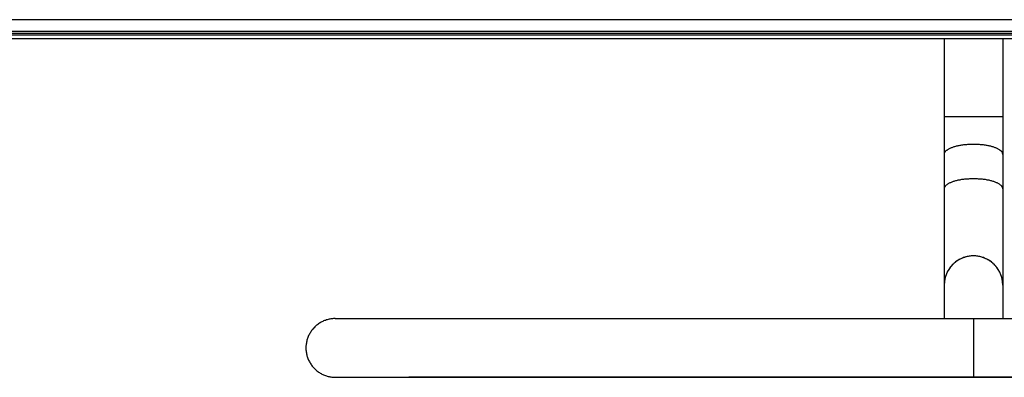
# Model space of a CAD drawing. Units: millimetres. Extents: x -1564 to 4346, y -693 to 2892.
# Drawn here: x 4098 to 4232, y 880 to 929 of the extents above; entities that cross this region are included whole.
import ezdxf

# ---------------------------------------------------------------- set-up
doc = ezdxf.new("R2010")
doc.units = ezdxf.units.MM
doc.header["$LTSCALE"] = 19.36
doc.layers.get('0').update_dxf_attribs({"linetype": 'CONTINUOUS'})
doc.layers.add('SEMPLIF', color=7, linetype='CONTINUOUS')

msp = doc.modelspace()

# ---------------------------------------------------------------- linework, layer by layer
at = {"color": 9, "linetype": 'Continuous'}
for p, q in [((4267.51, 928.53), (3085.11, 928.53)), ((4267.51, 926.64), (3085.11, 926.64)), ((4267.51, 926.4), (3085.11, 926.4))]:
    msp.add_line(p, q, dxfattribs=at)
at = {"color": 3, "linetype": 'Continuous'}
for p, q in [((4267.51, 926.93), (3085.11, 926.93)), ((4267.51, 925.93), (3085.11, 925.93))]:
    msp.add_line(p, q, dxfattribs=at)
at = {"layer": 'SEMPLIF', "color": 7, "linetype": 'Continuous'}
for p, q in [((4224.06, 925.93), (4224.06, 892.31)), ((4232.06, 925.93), (4232.06, 887.76)), ((4228.06, 896.31), (4228, 896.31)), ((4224.06, 892.44), (4224.06, 892.31)), ((4224.06, 892.31), (4224.06, 887.76)), ((4141.04, 887.75), (4141.09, 887.75)), ((4150.91, 887.76), (4151.14, 887.76)), ((4174.27, 887.76), (4175.07, 887.76)), ((4175.07, 887.76), (4175.87, 887.76)), ((4175.87, 887.76), (4188.39, 887.76)), ((4188.39, 887.76), (4202.55, 887.76)), ((4202.55, 887.76), (4218.22, 887.76)), ((4218.22, 887.76), (4278.06, 887.76)), ((4141.04, 879.75), (4141.09, 879.75)), ((4141.04, 879.75), (4141.62, 879.75)), ((4141.04, 879.75), (4141.13, 879.75)), ((4141.62, 879.75), (4142, 879.75)), ((4141.99, 879.75), (4142.22, 879.75)), ((4142.22, 879.75), (4142.73, 879.75)), ((4142.73, 879.75), (4143.02, 879.75)), ((4143.01, 879.75), (4143.33, 879.75)), ((4143.32, 879.75), (4143.65, 879.75)), ((4143.65, 879.75), (4144, 879.75)), ((4143.99, 879.75), (4144.36, 879.75)), ((4144.36, 879.75), (4144.75, 879.75)), ((4144.74, 879.75), (4145.15, 879.75)), ((4145.14, 879.75), (4146, 879.75)), ((4145.99, 879.75), (4146.45, 879.75)), ((4146.44, 879.75), (4146.92, 879.75)), ((4146.91, 879.75), (4147.41, 879.75)), ((4147.4, 879.75), (4147.91, 879.75)), ((4147.9, 879.75), (4148.43, 879.75)), ((4148.41, 879.75), (4148.96, 879.75)), ((4148.95, 879.75), (4149.5, 879.75)), ((4149.49, 879.75), (4150.07, 879.75)), ((4150.05, 879.75), (4150.64, 879.75)), ((4150.63, 879.75), (4151.23, 879.75)), ((4150.91, 879.76), (4151.14, 879.76)), ((4151.05, 879.75), (4151.06, 879.75)), ((4151.06, 879.75), (4151.07, 879.75)), ((4151.07, 879.75), (4151.24, 879.75)), ((4151.28, 879.75), (4151.21, 879.75)), ((4151.22, 879.75), (4151.83, 879.75)), ((4151.36, 879.75), (4151.28, 879.75)), ((4151.82, 879.75), (4152.45, 879.75)), ((4152.43, 879.75), (4153.08, 879.75)), ((4153.06, 879.75), (4153.72, 879.75)), ((4153.7, 879.75), (4154.38, 879.75)), ((4154.36, 879.75), (4155.04, 879.75)), ((4155.03, 879.75), (4155.73, 879.75)), ((4155.71, 879.75), (4156.42, 879.75)), ((4156.4, 879.75), (4157.12, 879.75)), ((4157.1, 879.75), (4157.84, 879.75)), ((4157.82, 879.75), (4158.57, 879.75)), ((4158.54, 879.75), (4159.3, 879.75)), ((4159.28, 879.75), (4160.05, 879.75)), ((4160.03, 879.75), (4160.81, 879.75)), ((4160.79, 879.75), (4161.59, 879.75)), ((4160.84, 879.76), (4161.16, 879.76)), ((4160.88, 879.76), (4161.12, 879.76)), ((4161.03, 879.76), (4161.05, 879.76)), ((4161.05, 879.76), (4161.17, 879.75)), ((4161.1, 879.75), (4161.11, 879.75)), ((4161.11, 879.75), (4161.14, 879.75)), ((4161.12, 879.75), (4161.15, 879.75)), ((4161.2, 879.75), (4161.14, 879.75)), ((4161.18, 879.75), (4161.34, 879.75)), ((4161.2, 879.75), (4161.28, 879.75)), ((4161.2, 879.75), (4161.21, 879.75)), ((4161.28, 879.75), (4161.29, 879.75)), ((4161.34, 879.75), (4161.41, 879.75)), ((4161.56, 879.75), (4162.37, 879.75)), ((4162.34, 879.75), (4163.17, 879.75)), ((4163.14, 879.75), (4163.98, 879.75)), ((4163.94, 879.75), (4164.8, 879.75)), ((4164.35, 879.75), (4164.45, 879.75)), ((4164.43, 879.75), (4164.62, 879.75)), ((4164.6, 879.75), (4164.71, 879.75)), ((4164.68, 879.75), (4164.79, 879.75)), ((4164.76, 879.75), (4165.63, 879.75)), ((4164.77, 879.75), (4164.89, 879.75)), ((4164.86, 879.75), (4164.98, 879.75)), ((4164.95, 879.75), (4165.07, 879.75)), ((4165.05, 879.75), (4165.17, 879.75)), ((4165.14, 879.75), (4165.27, 879.75)), ((4165.24, 879.75), (4165.36, 879.75)), ((4165.34, 879.75), (4165.47, 879.75)), ((4165.44, 879.75), (4165.57, 879.75)), ((4165.54, 879.75), (4165.67, 879.75)), ((4165.6, 879.75), (4166.48, 879.75)), ((4165.65, 879.75), (4165.78, 879.75)), ((4165.75, 879.75), (4165.89, 879.75)), ((4165.86, 879.75), (4166, 879.75)), ((4165.97, 879.75), (4166.11, 879.75)), ((4166.08, 879.75), (4166.23, 879.75)), ((4166.2, 879.75), (4166.34, 879.75)), ((4166.31, 879.75), (4166.46, 879.75)), ((4166.43, 879.75), (4166.59, 879.75)), ((4166.45, 879.75), (4167.34, 879.75)), ((4166.55, 879.75), (4166.71, 879.75)), ((4166.67, 879.75), (4166.83, 879.75)), ((4166.8, 879.75), (4166.96, 879.75)), ((4166.92, 879.75), (4167.09, 879.75)), ((4167.05, 879.75), (4167.23, 879.75)), ((4167.19, 879.75), (4167.36, 879.75)), ((4167.31, 879.75), (4168.22, 879.75)), ((4167.32, 879.75), (4167.5, 879.75)), ((4167.46, 879.75), (4167.64, 879.75)), ((4167.6, 879.75), (4167.78, 879.75)), ((4167.74, 879.75), (4167.93, 879.75)), ((4167.88, 879.75), (4168.08, 879.75)), ((4168.03, 879.75), (4168.23, 879.75)), ((4168.18, 879.75), (4168.38, 879.75)), ((4168.19, 879.75), (4169.12, 879.75)), ((4168.33, 879.75), (4168.54, 879.75)), ((4168.49, 879.75), (4168.7, 879.75)), ((4168.65, 879.75), (4168.86, 879.75)), ((4168.81, 879.75), (4169.03, 879.75)), ((4168.97, 879.75), (4169.2, 879.75)), ((4169.08, 879.75), (4170.04, 879.75)), ((4169.14, 879.75), (4169.37, 879.75)), ((4169.31, 879.75), (4169.55, 879.75)), ((4169.49, 879.75), (4169.73, 879.75)), ((4169.67, 879.75), (4169.91, 879.75)), ((4169.85, 879.75), (4170.1, 879.75)), ((4170, 879.75), (4170.97, 879.75)), ((4170.03, 879.75), (4170.29, 879.75)), ((4170.22, 879.75), (4170.48, 879.75)), ((4170.41, 879.75), (4170.68, 879.75)), ((4170.61, 879.75), (4170.88, 879.75)), ((4170.81, 879.75), (4171.08, 879.75)), ((4170.93, 879.75), (4171.92, 879.75)), ((4171.01, 879.75), (4171.29, 879.75)), ((4171.22, 879.75), (4171.51, 879.75)), ((4171.43, 879.75), (4171.72, 879.75)), ((4171.64, 879.75), (4171.95, 879.75)), ((4171.86, 879.75), (4172.17, 879.75)), ((4171.88, 879.75), (4172.9, 879.75)), ((4172.09, 879.75), (4172.4, 879.75)), ((4172.31, 879.75), (4172.63, 879.75)), ((4172.54, 879.75), (4172.87, 879.75)), ((4172.78, 879.75), (4173.11, 879.75)), ((4172.85, 879.75), (4173.89, 879.75)), ((4173.02, 879.75), (4173.36, 879.75)), ((4173.26, 879.75), (4173.61, 879.75)), ((4173.51, 879.75), (4173.86, 879.75)), ((4173.76, 879.75), (4174.12, 879.75)), ((4173.84, 879.75), (4174.91, 879.75)), ((4174.02, 879.75), (4174.39, 879.75)), ((4174.28, 879.75), (4174.65, 879.75)), ((4174.55, 879.75), (4174.93, 879.75)), ((4174.67, 879.76), (4175.47, 879.76)), ((4174.82, 879.75), (4175.2, 879.75)), ((4174.86, 879.75), (4177.01, 879.75)), ((4175.09, 879.75), (4175.48, 879.75)), ((4175.37, 879.75), (4175.77, 879.75)), ((4175.47, 879.76), (4177.09, 879.76)), ((4175.65, 879.75), (4176.06, 879.75)), ((4175.94, 879.75), (4278.06, 879.75)), ((4176.96, 879.75), (4178.1, 879.75)), ((4177.09, 879.76), (4189.78, 879.76)), ((4178.04, 879.75), (4179.21, 879.75)), ((4179.15, 879.75), (4180.34, 879.75)), ((4179.77, 879.76), (4180.54, 879.76)), ((4180.28, 879.75), (4181.5, 879.75)), ((4180.54, 879.76), (4192.9, 879.76)), ((4181.44, 879.75), (4182.69, 879.75)), ((4182.62, 879.75), (4183.9, 879.75)), ((4198.28, 879.75), (4182.89, 879.75)), ((4183.83, 879.75), (4185.13, 879.75)), ((4185.06, 879.75), (4186.39, 879.75)), ((4186.32, 879.75), (4187.68, 879.75)), ((4187.6, 879.75), (4188.99, 879.75)), ((4188.91, 879.75), (4190.32, 879.75)), ((4189.78, 879.76), (4204.1, 879.76)), ((4190.24, 879.75), (4191.68, 879.75)), ((4191.6, 879.75), (4193.07, 879.75)), ((4192.9, 879.76), (4206.67, 879.76)), ((4192.99, 879.75), (4194.48, 879.75)), ((4193.71, 879.76), (4194.55, 879.76)), ((4194.39, 879.75), (4195.91, 879.75)), ((4194.55, 879.76), (4196.25, 879.76)), ((4195.83, 879.75), (4197.38, 879.75)), ((4196.25, 879.76), (4209.36, 879.76)), ((4197.28, 879.75), (4198.86, 879.75)), ((4217.32, 879.75), (4198.28, 879.75)), ((4198.77, 879.75), (4200.37, 879.75)), ((4200.27, 879.75), (4201.9, 879.75)), ((4201.8, 879.75), (4203.46, 879.75)), ((4203.36, 879.75), (4205.04, 879.75)), ((4204.1, 879.76), (4219.92, 879.76)), ((4204.93, 879.75), (4206.63, 879.75)), ((4206.53, 879.75), (4208.25, 879.75)), ((4206.67, 879.76), (4221.49, 879.76)), ((4208.14, 879.75), (4209.89, 879.75)), ((4209.78, 879.75), (4211.55, 879.75)), ((4211.43, 879.75), (4213.22, 879.75)), ((4213.1, 879.75), (4214.91, 879.75)), ((4214.79, 879.75), (4216.62, 879.75)), ((4216.5, 879.75), (4218.34, 879.75)), ((4238.16, 879.75), (4217.32, 879.75)), ((4218.22, 879.75), (4220.08, 879.75)), ((4219.92, 879.76), (4278.06, 879.76)), ((4219.95, 879.75), (4221.83, 879.75)), ((4221.49, 879.76), (4228.06, 879.76)), ((4221.7, 879.75), (4223.59, 879.75)), ((4223.46, 879.75), (4225.37, 879.75)), ((4225.23, 879.75), (4227.15, 879.75)), ((4227.02, 879.75), (4228.95, 879.75)), ((4227.99, 879.75), (4228.06, 879.75)), ((4228.06, 879.75), (4228.07, 879.75)), ((4228.06, 879.75), (4228.13, 879.75)), ((4228.07, 879.75), (4228.17, 879.75)), ((4228.13, 879.75), (4228.14, 879.75)), ((4228.17, 879.75), (4228.41, 879.75)), ((4228.81, 879.75), (4230.75, 879.75)), ((4230.61, 879.75), (4232.56, 879.75))]:
    msp.add_line(p, q, dxfattribs=at)
at = {"layer": 'SEMPLIF', "color": 9, "linetype": 'Continuous'}
for p, q in [((4224.12, 915.29), (4224.06, 915.29)), ((4232.02, 915.29), (4231.97, 915.29)), ((4232.06, 915.29), (4232.02, 915.29)), ((4228.06, 887.76), (4228.06, 879.76))]:
    msp.add_line(p, q, dxfattribs=at)
for points in [[(4224.47, 915.29), (4224.41, 915.29), (4224.35, 915.29), (4224.3, 915.29), (4224.26, 915.29), (4224.22, 915.29), (4224.18, 915.29), (4224.12, 915.29)], [(4228.06, 915.29), (4227.92, 915.29), (4227.78, 915.29), (4227.64, 915.29), (4227.5, 915.29), (4227.37, 915.29), (4227.23, 915.29), (4227.09, 915.29), (4226.96, 915.29), (4226.83, 915.29), (4226.69, 915.29), (4226.56, 915.29), (4226.43, 915.29), (4226.31, 915.29), (4226.18, 915.29), (4226.06, 915.29), (4225.94, 915.29), (4225.82, 915.29), (4225.71, 915.29), (4225.6, 915.29), (4225.49, 915.29), (4225.39, 915.29), (4225.28, 915.29), (4225.18, 915.29), (4225.09, 915.29), (4225, 915.29), (4224.91, 915.29), (4224.83, 915.29), (4224.75, 915.29), (4224.67, 915.29), (4224.6, 915.29), (4224.47, 915.29)], [(4230.3, 915.29), (4230.18, 915.29), (4230.06, 915.29), (4229.94, 915.29), (4229.82, 915.29), (4229.69, 915.29), (4229.56, 915.29), (4229.43, 915.29), (4229.3, 915.29), (4229.16, 915.29), (4229.03, 915.29), (4228.89, 915.29), (4228.76, 915.29), (4228.62, 915.29), (4228.48, 915.29), (4228.34, 915.29), (4228.2, 915.29), (4228.06, 915.29)], [(4231.87, 915.29), (4231.82, 915.29), (4231.77, 915.29), (4231.72, 915.29), (4231.66, 915.29), (4231.59, 915.29), (4231.53, 915.29), (4231.45, 915.29), (4231.38, 915.29), (4231.3, 915.29), (4231.21, 915.29), (4231.13, 915.29), (4231.03, 915.29), (4230.94, 915.29), (4230.84, 915.29), (4230.74, 915.29), (4230.63, 915.29), (4230.52, 915.29), (4230.3, 915.29)], [(4231.97, 915.29), (4231.94, 915.29), (4231.87, 915.29)], [(4228.06, 911.52), (4227.92, 911.52), (4227.78, 911.52), (4227.64, 911.52), (4227.5, 911.51), (4227.37, 911.5), (4227.23, 911.49), (4227.09, 911.48), (4226.96, 911.47), (4226.83, 911.46), (4226.69, 911.44), (4226.56, 911.42), (4226.43, 911.4), (4226.31, 911.38), (4226.18, 911.36), (4226.06, 911.34), (4225.94, 911.32), (4225.82, 911.29), (4225.71, 911.26), (4225.6, 911.23), (4225.49, 911.2), (4225.39, 911.17), (4225.28, 911.14), (4225.18, 911.11), (4225.09, 911.07), (4225, 911.03), (4224.91, 911), (4224.83, 910.96), (4224.75, 910.92), (4224.67, 910.88), (4224.6, 910.84), (4224.53, 910.8), (4224.47, 910.75), (4224.41, 910.71), (4224.35, 910.67), (4224.3, 910.62), (4224.26, 910.58), (4224.22, 910.53), (4224.18, 910.49), (4224.15, 910.44), (4224.12, 910.39), (4224.1, 910.35), (4224.08, 910.3), (4224.07, 910.25), (4224.06, 910.2), (4224.06, 910.15)], [(4232.06, 910.15), (4232.06, 910.2), (4232.05, 910.25), (4232.04, 910.3), (4232.02, 910.35), (4232, 910.39), (4231.97, 910.44), (4231.94, 910.49), (4231.91, 910.53), (4231.87, 910.58), (4231.82, 910.62), (4231.77, 910.67), (4231.72, 910.71), (4231.66, 910.75), (4231.59, 910.8), (4231.53, 910.84), (4231.45, 910.88), (4231.38, 910.92), (4231.3, 910.96), (4231.21, 911), (4231.13, 911.03), (4231.03, 911.07), (4230.94, 911.11), (4230.84, 911.14), (4230.74, 911.17), (4230.63, 911.2), (4230.52, 911.23), (4230.41, 911.26), (4230.3, 911.29), (4230.18, 911.32), (4230.06, 911.34), (4229.94, 911.36), (4229.82, 911.38), (4229.69, 911.4), (4229.56, 911.42), (4229.43, 911.44), (4229.3, 911.46), (4229.16, 911.47), (4229.03, 911.48), (4228.89, 911.49), (4228.76, 911.5), (4228.62, 911.51), (4228.48, 911.52), (4228.34, 911.52), (4228.2, 911.52), (4228.06, 911.52)], [(4228.06, 906.82), (4227.92, 906.82), (4227.78, 906.82), (4227.64, 906.82), (4227.5, 906.81), (4227.37, 906.8), (4227.23, 906.79), (4227.09, 906.78), (4226.96, 906.77), (4226.83, 906.76), (4226.69, 906.74), (4226.56, 906.73), (4226.43, 906.71), (4226.31, 906.69), (4226.18, 906.66), (4226.06, 906.64), (4225.94, 906.62), (4225.82, 906.59), (4225.71, 906.56), (4225.6, 906.53), (4225.49, 906.5), (4225.39, 906.47), (4225.28, 906.44), (4225.18, 906.41), (4225.09, 906.37), (4225, 906.34), (4224.91, 906.3), (4224.83, 906.26), (4224.75, 906.22), (4224.67, 906.18), (4224.6, 906.14), (4224.53, 906.1), (4224.47, 906.06), (4224.41, 906.01), (4224.35, 905.97), (4224.3, 905.92), (4224.26, 905.88), (4224.22, 905.83), (4224.18, 905.79), (4224.15, 905.74), (4224.12, 905.69), (4224.1, 905.65), (4224.08, 905.6), (4224.07, 905.55), (4224.06, 905.5), (4224.06, 905.46)], [(4232.06, 905.46), (4232.06, 905.5), (4232.05, 905.55), (4232.04, 905.6), (4232.02, 905.65), (4232, 905.69), (4231.97, 905.74), (4231.94, 905.79), (4231.91, 905.83), (4231.87, 905.88), (4231.82, 905.92), (4231.77, 905.97), (4231.72, 906.01), (4231.66, 906.06), (4231.59, 906.1), (4231.53, 906.14), (4231.45, 906.18), (4231.38, 906.22), (4231.3, 906.26), (4231.21, 906.3), (4231.13, 906.34), (4231.03, 906.37), (4230.94, 906.41), (4230.84, 906.44), (4230.74, 906.47), (4230.63, 906.5), (4230.52, 906.53), (4230.41, 906.56), (4230.3, 906.59), (4230.18, 906.62), (4230.06, 906.64), (4229.94, 906.66), (4229.82, 906.69), (4229.69, 906.71), (4229.56, 906.73), (4229.43, 906.74), (4229.3, 906.76), (4229.16, 906.77), (4229.03, 906.78), (4228.89, 906.79), (4228.76, 906.8), (4228.62, 906.81), (4228.48, 906.82), (4228.34, 906.82), (4228.2, 906.82), (4228.06, 906.82)]]:
    msp.add_lwpolyline(points, dxfattribs=at)
at = {"layer": 'SEMPLIF', "color": 7, "linetype": 'Continuous'}
for points in [[(4228, 896.31), (4227.86, 896.31), (4227.73, 896.3), (4227.6, 896.28), (4227.47, 896.27), (4227.34, 896.24), (4227.21, 896.22), (4227.08, 896.19), (4226.95, 896.15), (4226.82, 896.11), (4226.7, 896.07), (4226.58, 896.02), (4226.45, 895.97), (4226.33, 895.92), (4226.22, 895.86), (4226.1, 895.8), (4225.98, 895.73), (4225.87, 895.66), (4225.76, 895.58), (4225.66, 895.51), (4225.55, 895.43), (4225.45, 895.34), (4225.35, 895.25), (4225.26, 895.16), (4225.16, 895.07), (4225.07, 894.97), (4224.99, 894.87), (4224.9, 894.77), (4224.82, 894.66), (4224.75, 894.55), (4224.68, 894.44), (4224.61, 894.33), (4224.54, 894.21), (4224.48, 894.1), (4224.42, 893.98), (4224.37, 893.85), (4224.32, 893.73), (4224.28, 893.61), (4224.24, 893.48), (4224.2, 893.35), (4224.17, 893.23), (4224.14, 893.1), (4224.12, 892.97), (4224.1, 892.84), (4224.08, 892.71), (4224.07, 892.57), (4224.06, 892.44)], [(4228.27, 896.31), (4228.13, 896.31), (4228.06, 896.31)], [(4232.06, 892.31), (4232.06, 892.44), (4232.05, 892.57), (4232.04, 892.7), (4232.03, 892.84), (4232.01, 892.97), (4231.98, 893.1), (4231.96, 893.23), (4231.92, 893.35), (4231.89, 893.48), (4231.85, 893.61), (4231.8, 893.73), (4231.75, 893.85), (4231.7, 893.97), (4231.64, 894.09), (4231.58, 894.21), (4231.52, 894.33), (4231.45, 894.44), (4231.38, 894.55), (4231.3, 894.66), (4231.22, 894.76), (4231.14, 894.87), (4231.05, 894.97), (4230.96, 895.06), (4230.87, 895.16), (4230.77, 895.25), (4230.68, 895.34), (4230.57, 895.42), (4230.47, 895.5), (4230.36, 895.58), (4230.25, 895.66), (4230.14, 895.73), (4230.03, 895.79), (4229.91, 895.86), (4229.79, 895.92), (4229.67, 895.97), (4229.55, 896.02), (4229.43, 896.07), (4229.3, 896.11), (4229.18, 896.15), (4229.05, 896.19), (4228.92, 896.22), (4228.79, 896.24), (4228.66, 896.27), (4228.53, 896.28), (4228.4, 896.3), (4228.27, 896.31)], [(4141.03, 887.75), (4140.91, 887.75), (4140.79, 887.75), (4140.67, 887.74), (4140.55, 887.72), (4140.43, 887.71), (4140.31, 887.69), (4140.19, 887.66), (4140.07, 887.64), (4139.94, 887.6), (4139.82, 887.57), (4139.7, 887.52), (4139.57, 887.48), (4139.45, 887.43), (4139.33, 887.37), (4139.21, 887.32), (4139.1, 887.25), (4138.98, 887.19), (4138.87, 887.12), (4138.75, 887.04), (4138.65, 886.96), (4138.54, 886.88), (4138.44, 886.8), (4138.34, 886.71), (4138.24, 886.62), (4138.15, 886.52), (4138.06, 886.43), (4137.97, 886.33), (4137.88, 886.22), (4137.8, 886.12), (4137.73, 886.01), (4137.65, 885.9), (4137.59, 885.78), (4137.52, 885.67), (4137.46, 885.55), (4137.4, 885.43), (4137.35, 885.31), (4137.3, 885.19), (4137.25, 885.06), (4137.21, 884.93), (4137.17, 884.81), (4137.14, 884.68), (4137.11, 884.55), (4137.09, 884.42), (4137.07, 884.28), (4137.05, 884.15), (4137.04, 884.02), (4137.03, 883.89), (4137.03, 883.75), (4137.03, 883.62), (4137.04, 883.49), (4137.05, 883.36), (4137.07, 883.22), (4137.09, 883.09), (4137.11, 882.96), (4137.14, 882.83), (4137.17, 882.7), (4137.21, 882.57), (4137.25, 882.45), (4137.3, 882.32), (4137.35, 882.2), (4137.4, 882.08), (4137.46, 881.96), (4137.52, 881.84), (4137.59, 881.72), (4137.65, 881.61), (4137.73, 881.5), (4137.8, 881.39), (4137.88, 881.29), (4137.97, 881.18), (4138.06, 881.08), (4138.15, 880.99), (4138.24, 880.89), (4138.34, 880.8), (4138.44, 880.71), (4138.54, 880.63), (4138.65, 880.54), (4138.75, 880.47), (4138.87, 880.39), (4138.98, 880.32), (4139.09, 880.25), (4139.21, 880.19), (4139.33, 880.13), (4139.45, 880.08), (4139.57, 880.03), (4139.7, 879.98), (4139.82, 879.94), (4139.94, 879.91), (4140.07, 879.87), (4140.19, 879.84), (4140.31, 879.82), (4140.43, 879.8), (4140.55, 879.78), (4140.67, 879.77), (4140.79, 879.76), (4140.91, 879.76), (4141.04, 879.75)], [(4141.03, 887.75), (4141.03, 887.75), (4141.04, 887.75)], [(4141.09, 887.75), (4141.25, 887.75), (4141.28, 887.75)], [(4141.28, 887.75), (4141.36, 887.75), (4141.41, 887.75)], [(4141.41, 887.75), (4141.5, 887.75), (4141.55, 887.75), (4141.61, 887.75)], [(4141.61, 887.75), (4141.72, 887.75), (4141.78, 887.75), (4141.85, 887.75), (4141.92, 887.75), (4141.99, 887.75), (4142.06, 887.75), (4142.13, 887.75)], [(4142.13, 887.75), (4142.29, 887.75), (4142.37, 887.75), (4142.46, 887.75), (4142.55, 887.75), (4142.64, 887.75), (4142.73, 887.75), (4142.83, 887.75), (4142.93, 887.75), (4143.03, 887.75), (4143.13, 887.75), (4143.24, 887.76), (4143.35, 887.76), (4143.46, 887.76), (4143.57, 887.76), (4143.69, 887.76), (4143.81, 887.76), (4143.93, 887.76)], [(4143.93, 887.76), (4144.18, 887.76), (4144.31, 887.76), (4144.45, 887.76), (4144.58, 887.76), (4144.72, 887.76), (4144.86, 887.76), (4145, 887.76), (4145.15, 887.76), (4145.29, 887.76), (4145.45, 887.76), (4145.6, 887.76), (4145.75, 887.76), (4145.91, 887.76), (4146.07, 887.76), (4146.24, 887.76), (4146.4, 887.76), (4146.57, 887.76), (4146.74, 887.76), (4146.92, 887.76), (4147.09, 887.76), (4147.27, 887.76), (4147.45, 887.76), (4147.63, 887.76), (4147.82, 887.76), (4148.01, 887.76), (4148.2, 887.76), (4148.39, 887.76), (4148.59, 887.76), (4148.79, 887.76), (4148.99, 887.76), (4149.19, 887.76), (4149.4, 887.76), (4149.61, 887.76), (4149.82, 887.76), (4150.03, 887.76), (4150.25, 887.76), (4150.47, 887.76), (4150.69, 887.76), (4150.91, 887.76)], [(4151.14, 887.76), (4151.36, 887.76), (4151.59, 887.76), (4151.83, 887.76), (4152.06, 887.76), (4152.3, 887.76), (4152.54, 887.76), (4152.78, 887.76), (4153.03, 887.76), (4153.28, 887.76), (4153.53, 887.76), (4153.78, 887.76), (4154.03, 887.76), (4154.29, 887.76), (4154.55, 887.76), (4154.81, 887.76), (4155.07, 887.76), (4155.34, 887.76)], [(4155.34, 887.76), (4155.88, 887.76), (4156.15, 887.76), (4156.43, 887.76), (4156.71, 887.76), (4156.99, 887.76), (4157.27, 887.76), (4157.56, 887.76), (4157.84, 887.76), (4158.13, 887.76), (4158.43, 887.76), (4158.72, 887.76), (4159.02, 887.76), (4159.32, 887.76), (4159.62, 887.76), (4159.92, 887.76), (4160.23, 887.76), (4160.53, 887.76), (4160.84, 887.76), (4161.16, 887.76)], [(4161.16, 887.76), (4161.47, 887.76), (4161.79, 887.76), (4162.11, 887.76), (4162.43, 887.76), (4162.75, 887.76), (4163.08, 887.76), (4163.41, 887.76), (4163.74, 887.76), (4164.07, 887.76), (4164.41, 887.76), (4164.74, 887.76), (4165.08, 887.76), (4165.43, 887.76), (4165.77, 887.76), (4166.12, 887.76), (4166.46, 887.76), (4166.81, 887.76), (4167.17, 887.76), (4167.52, 887.76), (4167.88, 887.76), (4168.24, 887.76), (4168.6, 887.76), (4168.96, 887.76), (4169.33, 887.76), (4169.7, 887.76), (4170.07, 887.76), (4170.44, 887.76), (4170.81, 887.76), (4171.19, 887.76), (4171.57, 887.76), (4171.95, 887.76), (4172.33, 887.76), (4172.71, 887.76), (4173.1, 887.76), (4173.49, 887.76), (4173.88, 887.76), (4174.27, 887.76)], [(4141.03, 879.75), (4141.03, 879.75), (4141.04, 879.75)], [(4141.09, 879.75), (4141.25, 879.75), (4141.28, 879.75)], [(4141.28, 879.75), (4141.36, 879.75), (4141.41, 879.75)], [(4141.41, 879.75), (4141.5, 879.75), (4141.55, 879.75), (4141.61, 879.75)], [(4141.61, 879.75), (4141.72, 879.75), (4141.78, 879.75), (4141.85, 879.75), (4141.92, 879.75), (4141.99, 879.75), (4142.06, 879.75), (4142.13, 879.75)], [(4142.13, 879.75), (4142.29, 879.75), (4142.37, 879.75), (4142.46, 879.75), (4142.55, 879.75), (4142.64, 879.75), (4142.73, 879.75), (4142.83, 879.75), (4142.93, 879.75), (4143.03, 879.75), (4143.13, 879.76), (4143.24, 879.76), (4143.35, 879.76), (4143.46, 879.76), (4143.57, 879.76), (4143.69, 879.76), (4143.81, 879.76), (4143.93, 879.76)], [(4143.93, 879.76), (4144.18, 879.76), (4144.31, 879.76), (4144.45, 879.76), (4144.58, 879.76), (4144.72, 879.76), (4144.86, 879.76), (4145, 879.76), (4145.15, 879.76), (4145.29, 879.76), (4145.45, 879.76), (4145.6, 879.76), (4145.75, 879.76), (4145.91, 879.76), (4146.07, 879.76), (4146.24, 879.76), (4146.4, 879.76), (4146.57, 879.76), (4146.74, 879.76), (4146.92, 879.76), (4147.09, 879.76), (4147.27, 879.76), (4147.45, 879.76), (4147.63, 879.76), (4147.82, 879.76), (4148.01, 879.76), (4148.2, 879.76), (4148.39, 879.76), (4148.59, 879.76), (4148.79, 879.76), (4148.99, 879.76), (4149.19, 879.76), (4149.4, 879.76), (4149.61, 879.76), (4149.82, 879.76), (4150.03, 879.76), (4150.25, 879.76), (4150.47, 879.76), (4150.69, 879.76), (4150.91, 879.76)], [(4150.9, 879.76), (4150.93, 879.76), (4151.05, 879.75)], [(4151.21, 879.75), (4151.06, 879.75), (4151.06, 879.75), (4151.05, 879.75)], [(4151.14, 879.76), (4151.36, 879.76), (4151.59, 879.76), (4151.83, 879.76), (4152.06, 879.76), (4152.3, 879.76), (4152.54, 879.76), (4152.78, 879.76), (4153.03, 879.76), (4153.28, 879.76), (4153.53, 879.76), (4153.78, 879.76), (4154.03, 879.76), (4154.29, 879.76), (4154.55, 879.76), (4154.81, 879.76), (4155.07, 879.76), (4155.34, 879.76)], [(4151.24, 879.75), (4151.32, 879.75), (4151.36, 879.75)], [(4151.36, 879.75), (4151.46, 879.75), (4151.51, 879.75), (4151.56, 879.75)], [(4151.51, 879.75), (4151.41, 879.75), (4151.36, 879.75)], [(4151.82, 879.75), (4151.68, 879.75), (4151.62, 879.75), (4151.56, 879.75), (4151.51, 879.75)], [(4151.56, 879.75), (4151.68, 879.75), (4151.74, 879.75), (4151.81, 879.75), (4151.88, 879.75), (4151.95, 879.75), (4152.03, 879.75)], [(4152.47, 879.75), (4152.29, 879.75), (4152.2, 879.75), (4152.12, 879.75), (4152.04, 879.75), (4151.96, 879.75), (4151.89, 879.75), (4151.82, 879.75)], [(4152.03, 879.75), (4152.19, 879.75), (4152.28, 879.75), (4152.37, 879.75), (4152.46, 879.75), (4152.55, 879.75), (4152.65, 879.75), (4152.75, 879.75), (4152.86, 879.75), (4152.96, 879.75), (4153.07, 879.75), (4153.19, 879.75), (4153.3, 879.75), (4153.42, 879.75)], [(4155.02, 879.75), (4154.71, 879.75), (4154.56, 879.75), (4154.41, 879.75), (4154.26, 879.75), (4154.12, 879.75), (4153.98, 879.75), (4153.85, 879.75), (4153.72, 879.75), (4153.59, 879.75), (4153.46, 879.75), (4153.34, 879.75), (4153.22, 879.75), (4153.1, 879.75), (4152.99, 879.75), (4152.88, 879.75), (4152.77, 879.75), (4152.67, 879.75), (4152.57, 879.75), (4152.47, 879.75)], [(4153.42, 879.75), (4153.67, 879.76), (4153.8, 879.76), (4153.93, 879.76), (4154.06, 879.76), (4154.2, 879.76), (4154.34, 879.76), (4154.48, 879.76), (4154.63, 879.76), (4154.78, 879.76), (4154.93, 879.76), (4155.09, 879.76), (4155.25, 879.76), (4155.41, 879.76), (4155.57, 879.76), (4155.74, 879.76), (4155.91, 879.76), (4156.08, 879.76), (4156.26, 879.76), (4156.44, 879.76), (4156.62, 879.76), (4156.81, 879.76), (4157, 879.76), (4157.19, 879.76), (4157.38, 879.76), (4157.58, 879.76), (4157.78, 879.76), (4157.98, 879.76), (4158.19, 879.76), (4158.4, 879.76), (4158.61, 879.76), (4158.82, 879.76), (4159.04, 879.76), (4159.26, 879.76), (4159.48, 879.76), (4159.71, 879.76), (4159.94, 879.76), (4160.17, 879.76), (4160.4, 879.76), (4160.64, 879.76), (4160.88, 879.76)], [(4161.3, 879.75), (4161.04, 879.75), (4160.79, 879.75), (4160.54, 879.75), (4160.29, 879.75), (4160.05, 879.75), (4159.81, 879.75), (4159.57, 879.75), (4159.34, 879.75), (4159.11, 879.75), (4158.88, 879.75), (4158.65, 879.75), (4158.43, 879.75), (4158.22, 879.75), (4158, 879.75), (4157.79, 879.75), (4157.58, 879.75), (4157.38, 879.75), (4157.18, 879.75), (4156.98, 879.75), (4156.79, 879.75), (4156.6, 879.75), (4156.41, 879.75), (4156.22, 879.75), (4156.04, 879.75), (4155.86, 879.75), (4155.69, 879.75), (4155.52, 879.75), (4155.35, 879.75), (4155.19, 879.75), (4155.02, 879.75)], [(4155.34, 879.76), (4155.88, 879.76), (4156.15, 879.76), (4156.43, 879.76), (4156.71, 879.76), (4156.99, 879.76), (4157.27, 879.76), (4157.56, 879.76), (4157.84, 879.76), (4158.13, 879.76), (4158.43, 879.76), (4158.72, 879.76), (4159.02, 879.76), (4159.32, 879.76), (4159.62, 879.76), (4159.92, 879.76), (4160.23, 879.76), (4160.53, 879.76), (4160.84, 879.76)], [(4161.12, 879.76), (4161.37, 879.76), (4161.61, 879.76), (4161.86, 879.76), (4162.12, 879.76), (4162.37, 879.76), (4162.63, 879.76), (4162.89, 879.76), (4163.16, 879.76)], [(4161.16, 879.76), (4161.47, 879.76), (4161.79, 879.76), (4162.11, 879.76), (4162.43, 879.76), (4162.75, 879.76), (4163.08, 879.76), (4163.41, 879.76), (4163.74, 879.76), (4164.07, 879.76), (4164.41, 879.76), (4164.74, 879.76), (4165.08, 879.76), (4165.43, 879.76), (4165.77, 879.76), (4166.12, 879.76), (4166.46, 879.76), (4166.81, 879.76), (4167.17, 879.76), (4167.52, 879.76), (4167.88, 879.76), (4168.24, 879.76), (4168.6, 879.76), (4168.96, 879.76), (4169.33, 879.76), (4169.7, 879.76), (4170.07, 879.76), (4170.44, 879.76), (4170.81, 879.76), (4171.19, 879.76), (4171.57, 879.76), (4171.95, 879.76), (4172.33, 879.76), (4172.71, 879.76), (4173.1, 879.76), (4173.49, 879.76), (4173.88, 879.76), (4174.27, 879.76), (4174.67, 879.76)], [(4161.17, 879.75), (4161.17, 879.75), (4161.18, 879.75)], [(4161.27, 879.75), (4161.28, 879.75), (4161.3, 879.75)], [(4182.89, 879.75), (4180.2, 879.75), (4179.76, 879.75), (4179.33, 879.75), (4178.89, 879.75), (4178.47, 879.75), (4178.04, 879.75), (4177.62, 879.75), (4177.2, 879.75), (4176.78, 879.75), (4176.37, 879.75), (4175.96, 879.75), (4175.55, 879.75), (4175.15, 879.75), (4174.75, 879.75), (4174.36, 879.75), (4173.96, 879.75), (4173.57, 879.75), (4173.19, 879.75), (4172.81, 879.75), (4172.43, 879.75), (4172.05, 879.75), (4171.68, 879.75), (4171.31, 879.75), (4170.94, 879.75), (4170.58, 879.75), (4170.22, 879.75), (4169.87, 879.75), (4169.52, 879.75), (4169.17, 879.75), (4168.82, 879.75), (4168.48, 879.75), (4168.14, 879.75), (4167.81, 879.75), (4167.48, 879.75), (4167.15, 879.75), (4166.83, 879.75), (4166.51, 879.75), (4166.19, 879.75), (4165.87, 879.75), (4165.56, 879.75), (4165.25, 879.75), (4164.95, 879.75), (4164.65, 879.75), (4164.35, 879.75), (4164.06, 879.75), (4163.77, 879.75), (4163.48, 879.75), (4163.2, 879.75), (4162.92, 879.75), (4162.64, 879.75), (4162.36, 879.75), (4162.09, 879.75), (4161.83, 879.75), (4161.56, 879.75), (4161.3, 879.75)], [(4161.3, 879.75), (4161.31, 879.75), (4161.31, 879.75), (4161.32, 879.75), (4161.34, 879.75)], [(4161.3, 879.75), (4161.31, 879.75), (4161.31, 879.75), (4161.32, 879.75), (4161.33, 879.75)], [(4161.34, 879.75), (4161.36, 879.75), (4161.37, 879.75), (4161.38, 879.75), (4161.39, 879.75), (4161.41, 879.75)], [(4161.34, 879.75), (4161.35, 879.75), (4161.37, 879.75), (4161.38, 879.75), (4161.39, 879.75), (4161.4, 879.75)], [(4161.41, 879.75), (4161.5, 879.75), (4161.55, 879.75), (4161.61, 879.75)], [(4161.41, 879.75), (4161.43, 879.75), (4161.44, 879.75), (4161.45, 879.75), (4161.47, 879.75), (4161.48, 879.75), (4161.5, 879.75), (4161.53, 879.75)], [(4161.41, 879.75), (4161.43, 879.75), (4161.44, 879.75), (4161.45, 879.75), (4161.47, 879.75), (4161.48, 879.75), (4161.5, 879.75), (4161.51, 879.75)], [(4161.53, 879.75), (4161.54, 879.75), (4161.56, 879.75), (4161.58, 879.75), (4161.6, 879.75), (4161.61, 879.75), (4161.63, 879.75), (4161.65, 879.75), (4161.67, 879.75), (4161.69, 879.75), (4161.71, 879.75), (4161.73, 879.75), (4161.78, 879.75)], [(4161.53, 879.75), (4161.54, 879.75), (4161.56, 879.75), (4161.58, 879.75), (4161.59, 879.75), (4161.61, 879.75), (4161.63, 879.75), (4161.65, 879.75), (4161.67, 879.75), (4161.69, 879.75), (4161.71, 879.75), (4161.73, 879.75), (4161.75, 879.75)], [(4161.61, 879.75), (4161.72, 879.75), (4161.79, 879.75), (4161.85, 879.75), (4161.93, 879.75), (4162, 879.75)], [(4161.77, 879.75), (4161.8, 879.75), (4161.82, 879.75), (4161.84, 879.75), (4161.87, 879.75), (4161.89, 879.75), (4161.92, 879.75), (4161.94, 879.75), (4161.97, 879.75), (4161.99, 879.75), (4162.02, 879.75), (4162.05, 879.75), (4162.08, 879.75), (4162.11, 879.75), (4162.14, 879.75), (4162.17, 879.75), (4162.2, 879.75), (4162.23, 879.75), (4162.27, 879.75), (4162.3, 879.75), (4162.33, 879.75)], [(4161.78, 879.75), (4161.8, 879.75), (4161.82, 879.75), (4161.85, 879.75), (4161.87, 879.75), (4161.89, 879.75), (4161.92, 879.75), (4161.94, 879.75), (4161.97, 879.75), (4162, 879.75), (4162.03, 879.75), (4162.05, 879.75), (4162.08, 879.75), (4162.11, 879.75), (4162.14, 879.75), (4162.17, 879.75), (4162.2, 879.75), (4162.24, 879.75), (4162.27, 879.75), (4162.3, 879.75), (4162.37, 879.75)], [(4162, 879.75), (4162.16, 879.75), (4162.25, 879.75), (4162.33, 879.75), (4162.43, 879.75), (4162.52, 879.75), (4162.62, 879.75), (4162.72, 879.75), (4162.83, 879.75), (4162.94, 879.75), (4163.05, 879.75), (4163.17, 879.75), (4163.29, 879.75)], [(4162.37, 879.75), (4162.41, 879.75), (4162.45, 879.75), (4162.48, 879.75), (4162.52, 879.75), (4162.56, 879.75), (4162.6, 879.75), (4162.64, 879.75), (4162.68, 879.75), (4162.73, 879.75), (4162.77, 879.75), (4162.81, 879.75), (4162.86, 879.75), (4162.91, 879.75), (4162.96, 879.75), (4163.01, 879.75), (4163.06, 879.75), (4163.11, 879.75), (4163.16, 879.75), (4163.21, 879.75), (4163.27, 879.75), (4163.33, 879.75), (4163.38, 879.75), (4163.44, 879.75), (4163.5, 879.75), (4163.57, 879.75), (4163.63, 879.75), (4163.7, 879.75), (4163.77, 879.75), (4163.83, 879.75), (4163.91, 879.75), (4163.98, 879.75), (4164.05, 879.75), (4164.13, 879.75), (4164.21, 879.75), (4164.28, 879.75)], [(4162.37, 879.75), (4162.4, 879.75), (4162.44, 879.75), (4162.48, 879.75), (4162.51, 879.75), (4162.55, 879.75), (4162.59, 879.75), (4162.63, 879.75), (4162.68, 879.75), (4162.72, 879.75), (4162.76, 879.75), (4162.81, 879.75), (4162.85, 879.75), (4162.9, 879.75), (4162.95, 879.75), (4163, 879.75), (4163.05, 879.75), (4163.1, 879.75), (4163.15, 879.75), (4163.2, 879.75), (4163.26, 879.75), (4163.31, 879.75), (4163.37, 879.75), (4163.43, 879.75), (4163.49, 879.75), (4163.55, 879.75), (4163.62, 879.75), (4163.68, 879.75), (4163.75, 879.75), (4163.82, 879.75), (4163.89, 879.75), (4163.96, 879.75), (4164.03, 879.75), (4164.11, 879.75), (4164.19, 879.75), (4164.27, 879.75), (4164.37, 879.75)], [(4163.16, 879.76), (4163.69, 879.76), (4163.96, 879.76), (4164.24, 879.76), (4164.51, 879.76), (4164.79, 879.76), (4165.07, 879.76), (4165.36, 879.76), (4165.64, 879.76), (4165.93, 879.76), (4166.22, 879.76), (4166.52, 879.76), (4166.81, 879.76), (4167.11, 879.76), (4167.41, 879.76), (4167.72, 879.76), (4168.02, 879.76), (4168.33, 879.76), (4168.64, 879.76), (4168.96, 879.76), (4169.27, 879.76), (4169.59, 879.76), (4169.91, 879.76), (4170.23, 879.76), (4170.56, 879.76), (4170.89, 879.76), (4171.21, 879.76), (4171.55, 879.76), (4171.88, 879.76), (4172.22, 879.76), (4172.55, 879.76), (4172.9, 879.76), (4173.24, 879.76), (4173.58, 879.76), (4173.93, 879.76), (4174.28, 879.76), (4174.63, 879.76), (4174.98, 879.76), (4175.34, 879.76), (4175.7, 879.76), (4176.06, 879.76), (4176.42, 879.76), (4176.78, 879.76), (4177.15, 879.76), (4177.52, 879.76), (4177.89, 879.76), (4178.26, 879.76), (4178.64, 879.76), (4179.01, 879.76), (4179.39, 879.76), (4179.77, 879.76)], [(4163.29, 879.75), (4163.54, 879.75), (4163.67, 879.75), (4163.8, 879.76), (4163.94, 879.76), (4164.08, 879.76), (4164.22, 879.76), (4164.37, 879.76), (4164.52, 879.76), (4164.67, 879.76), (4164.83, 879.76), (4164.99, 879.76), (4165.15, 879.76), (4165.32, 879.76), (4165.49, 879.76), (4165.67, 879.76), (4165.84, 879.76), (4166.03, 879.76), (4166.21, 879.76), (4166.4, 879.76), (4166.59, 879.76), (4166.78, 879.76), (4166.98, 879.76), (4167.18, 879.76), (4167.39, 879.76), (4167.59, 879.76), (4167.81, 879.76), (4168.02, 879.76), (4168.24, 879.76), (4168.46, 879.76), (4168.68, 879.76), (4168.91, 879.76), (4169.14, 879.76), (4169.37, 879.76), (4169.61, 879.76), (4169.85, 879.76), (4170.09, 879.76), (4170.33, 879.76), (4170.58, 879.76), (4170.83, 879.76), (4171.09, 879.76), (4171.35, 879.76), (4171.61, 879.76), (4171.87, 879.76)], [(4171.87, 879.76), (4172.41, 879.76), (4172.68, 879.76), (4172.95, 879.76), (4173.23, 879.76), (4173.51, 879.76), (4173.8, 879.76), (4174.08, 879.76), (4174.37, 879.76), (4174.66, 879.76), (4174.96, 879.76), (4175.26, 879.76), (4175.56, 879.76), (4175.86, 879.76), (4176.17, 879.76), (4176.47, 879.76), (4176.79, 879.76), (4177.1, 879.76), (4177.42, 879.76), (4177.74, 879.76), (4178.06, 879.76), (4178.38, 879.76), (4178.71, 879.76), (4179.04, 879.76), (4179.37, 879.76), (4179.71, 879.76), (4180.04, 879.76), (4180.38, 879.76), (4180.72, 879.76), (4181.07, 879.76), (4181.42, 879.76), (4181.77, 879.76), (4182.12, 879.76), (4182.47, 879.76), (4182.83, 879.76), (4183.19, 879.76), (4183.55, 879.76), (4183.91, 879.76), (4184.28, 879.76), (4184.65, 879.76), (4185.02, 879.76), (4185.39, 879.76), (4185.76, 879.76), (4186.14, 879.76), (4186.52, 879.76), (4186.9, 879.76), (4187.29, 879.76), (4187.67, 879.76), (4188.06, 879.76), (4188.45, 879.76), (4188.84, 879.76), (4189.24, 879.76), (4189.64, 879.76), (4190.03, 879.76), (4190.43, 879.76), (4190.84, 879.76), (4191.24, 879.76), (4191.65, 879.76), (4192.06, 879.76), (4192.47, 879.76)], [(4192.47, 879.76), (4193.3, 879.76), (4193.71, 879.76)], [(4209.36, 879.76), (4220.07, 879.76), (4228.06, 879.76)], [(4227.83, 879.76), (4227.86, 879.76), (4227.99, 879.75)], [(4228.18, 879.75), (4228.18, 879.75), (4228.18, 879.75), (4228.19, 879.75), (4228.19, 879.75), (4228.19, 879.75), (4228.19, 879.75), (4228.19, 879.75), (4228.2, 879.75), (4228.2, 879.75), (4228.2, 879.75)], [(4228.24, 879.75), (4228.25, 879.75), (4228.25, 879.75)], [(4228.29, 879.75), (4228.3, 879.75), (4228.3, 879.75), (4228.3, 879.75), (4228.31, 879.75)], [(4228.38, 879.75), (4228.38, 879.75), (4228.38, 879.75), (4228.39, 879.75), (4228.39, 879.75), (4228.39, 879.75), (4228.4, 879.75), (4228.4, 879.75), (4228.41, 879.75), (4228.41, 879.75), (4228.41, 879.75), (4228.42, 879.75), (4228.42, 879.75), (4228.42, 879.75), (4228.43, 879.75), (4228.43, 879.75), (4228.44, 879.75), (4228.44, 879.75), (4228.44, 879.75), (4228.45, 879.75), (4228.45, 879.75)], [(4228.41, 879.75), (4228.58, 879.75), (4228.67, 879.75)], [(4228.5, 879.75), (4228.51, 879.75), (4228.51, 879.75), (4228.52, 879.75), (4228.52, 879.75), (4228.52, 879.75), (4228.53, 879.75), (4228.53, 879.75), (4228.54, 879.75), (4228.54, 879.75), (4228.55, 879.75), (4228.55, 879.75), (4228.56, 879.75), (4228.56, 879.75), (4228.57, 879.75), (4228.57, 879.75), (4228.58, 879.75), (4228.58, 879.75), (4228.59, 879.75), (4228.59, 879.75), (4228.6, 879.75), (4228.6, 879.75), (4228.61, 879.75), (4228.61, 879.75), (4228.62, 879.75), (4228.62, 879.75), (4228.63, 879.75), (4228.63, 879.75), (4228.64, 879.75), (4228.64, 879.75), (4228.65, 879.75), (4228.65, 879.75), (4228.66, 879.75), (4228.66, 879.75), (4228.67, 879.75), (4228.68, 879.75), (4228.68, 879.75), (4228.69, 879.75), (4228.69, 879.75), (4228.7, 879.75), (4228.7, 879.75), (4228.71, 879.75), (4228.71, 879.75), (4228.72, 879.75), (4228.73, 879.75)], [(4228.67, 879.75), (4228.78, 879.75), (4228.79, 879.75), (4228.79, 879.75), (4228.8, 879.75), (4228.81, 879.75), (4228.81, 879.75), (4228.82, 879.75), (4228.82, 879.75), (4228.83, 879.75)], [(4228.78, 879.75), (4228.89, 879.75), (4229.01, 879.75), (4229.13, 879.75)], [(4228.84, 879.75), (4228.84, 879.75), (4228.85, 879.75), (4228.86, 879.75), (4228.86, 879.75), (4228.87, 879.75), (4228.88, 879.75), (4228.88, 879.75), (4228.89, 879.75), (4228.9, 879.75), (4228.9, 879.75), (4228.91, 879.75), (4228.92, 879.75), (4228.93, 879.75), (4228.93, 879.75), (4228.94, 879.75), (4228.95, 879.75)], [(4228.95, 879.75), (4228.96, 879.75), (4228.97, 879.75), (4228.98, 879.75), (4228.98, 879.75), (4228.99, 879.75), (4229, 879.75), (4229.01, 879.75), (4229.01, 879.75), (4229.02, 879.75), (4229.03, 879.75), (4229.04, 879.75), (4229.04, 879.75), (4229.05, 879.75), (4229.06, 879.75), (4229.07, 879.75)], [(4229.07, 879.75), (4229.08, 879.75), (4229.09, 879.75), (4229.1, 879.75), (4229.11, 879.75), (4229.11, 879.75), (4229.12, 879.75), (4229.13, 879.75), (4229.14, 879.75), (4229.15, 879.75), (4229.16, 879.75), (4229.16, 879.75), (4229.17, 879.75), (4229.18, 879.75), (4229.19, 879.75), (4229.2, 879.75)], [(4229.13, 879.75), (4229.28, 879.75), (4229.29, 879.75), (4229.3, 879.75), (4229.31, 879.75), (4229.31, 879.75), (4229.32, 879.75), (4229.33, 879.75)], [(4229.27, 879.75), (4229.41, 879.75), (4229.56, 879.75), (4229.72, 879.75), (4229.88, 879.75), (4230.05, 879.76), (4230.23, 879.76)], [(4229.34, 879.75), (4229.35, 879.75), (4229.36, 879.75), (4229.37, 879.75), (4229.38, 879.75), (4229.39, 879.75), (4229.4, 879.75), (4229.41, 879.75), (4229.42, 879.75), (4229.43, 879.75), (4229.44, 879.75), (4229.45, 879.75), (4229.46, 879.75), (4229.47, 879.75), (4229.48, 879.75)], [(4229.49, 879.75), (4229.5, 879.75), (4229.51, 879.75), (4229.52, 879.75), (4229.53, 879.75), (4229.54, 879.75), (4229.55, 879.75), (4229.56, 879.75), (4229.58, 879.75), (4229.59, 879.75), (4229.6, 879.75), (4229.61, 879.75), (4229.62, 879.75), (4229.63, 879.75)], [(4229.64, 879.75), (4229.65, 879.75), (4229.66, 879.75), (4229.68, 879.75), (4229.69, 879.75), (4229.7, 879.75), (4229.71, 879.75), (4229.72, 879.75), (4229.73, 879.75), (4229.74, 879.75), (4229.76, 879.75), (4229.77, 879.75), (4229.78, 879.75), (4229.79, 879.75)], [(4229.8, 879.75), (4229.82, 879.75), (4229.83, 879.75), (4229.84, 879.75), (4229.85, 879.75), (4229.87, 879.75), (4229.88, 879.75), (4229.89, 879.75), (4229.9, 879.75), (4229.92, 879.75), (4229.93, 879.75), (4229.94, 879.75), (4229.95, 879.75), (4229.97, 879.75)], [(4229.98, 879.75), (4229.99, 879.75), (4230.01, 879.75), (4230.02, 879.75), (4230.03, 879.75), (4230.05, 879.76), (4230.06, 879.76), (4230.07, 879.76), (4230.09, 879.76), (4230.1, 879.76), (4230.12, 879.76), (4230.13, 879.76)], [(4230.14, 879.76), (4230.16, 879.76), (4230.17, 879.76), (4230.19, 879.76), (4230.2, 879.76), (4230.21, 879.76), (4230.23, 879.76), (4230.24, 879.76), (4230.26, 879.76), (4230.27, 879.76), (4230.29, 879.76), (4230.3, 879.76), (4230.32, 879.76)], [(4230.23, 879.76), (4230.61, 879.76), (4230.81, 879.76), (4231.01, 879.76), (4231.23, 879.76), (4231.45, 879.76), (4231.67, 879.76), (4231.9, 879.76), (4232.14, 879.76), (4232.39, 879.76), (4232.64, 879.76), (4232.9, 879.76), (4233.16, 879.76), (4233.43, 879.76), (4233.71, 879.76), (4233.99, 879.76), (4234.27, 879.76), (4234.57, 879.76), (4234.86, 879.76), (4235.17, 879.76), (4235.48, 879.76)], [(4230.43, 879.76), (4230.46, 879.76), (4230.47, 879.76), (4230.49, 879.76), (4230.51, 879.76)], [(4230.52, 879.76), (4230.54, 879.76), (4230.56, 879.76), (4230.57, 879.76), (4230.59, 879.76), (4230.6, 879.76), (4230.62, 879.76), (4230.64, 879.76), (4230.66, 879.76), (4230.67, 879.76), (4230.69, 879.76), (4230.71, 879.76)], [(4230.72, 879.76), (4230.74, 879.76), (4230.76, 879.76), (4230.78, 879.76), (4230.8, 879.76), (4230.81, 879.76), (4230.83, 879.76), (4230.85, 879.76), (4230.87, 879.76), (4230.89, 879.76), (4230.91, 879.76)], [(4230.92, 879.76), (4230.94, 879.76), (4230.96, 879.76), (4230.98, 879.76), (4231, 879.76), (4231.02, 879.76), (4231.04, 879.76), (4231.06, 879.76), (4231.08, 879.76), (4231.1, 879.76), (4231.12, 879.76)], [(4231.14, 879.76), (4231.16, 879.76), (4231.18, 879.76), (4231.2, 879.76), (4231.22, 879.76), (4231.24, 879.76), (4231.26, 879.76), (4231.28, 879.76), (4231.3, 879.76), (4231.32, 879.76)], [(4231.34, 879.76), (4231.37, 879.76), (4231.39, 879.76), (4231.41, 879.76), (4231.43, 879.76), (4231.45, 879.76), (4231.48, 879.76), (4231.5, 879.76), (4231.52, 879.76), (4231.54, 879.76)], [(4231.57, 879.76), (4231.59, 879.76), (4231.61, 879.76), (4231.64, 879.76), (4231.66, 879.76), (4231.68, 879.76), (4231.71, 879.76), (4231.73, 879.76), (4231.76, 879.76), (4231.78, 879.76)], [(4231.8, 879.76), (4231.83, 879.76), (4231.85, 879.76), (4231.88, 879.76), (4231.9, 879.76), (4231.93, 879.76), (4231.96, 879.76), (4231.98, 879.76), (4232.01, 879.76)], [(4232.03, 879.76), (4232.06, 879.76), (4232.09, 879.76), (4232.11, 879.76), (4232.14, 879.76), (4232.17, 879.76), (4232.2, 879.76), (4232.22, 879.76), (4232.25, 879.76)]]:
    msp.add_lwpolyline(points, dxfattribs=at)
for centre, start, end in [((4228.06, 892.31), 359.9957, 180), ((4228.06, 883.75), 266.7501, 270)]:
    msp.add_arc(centre, 4, start, end, dxfattribs=at)

doc.saveas('drawing.dxf')
